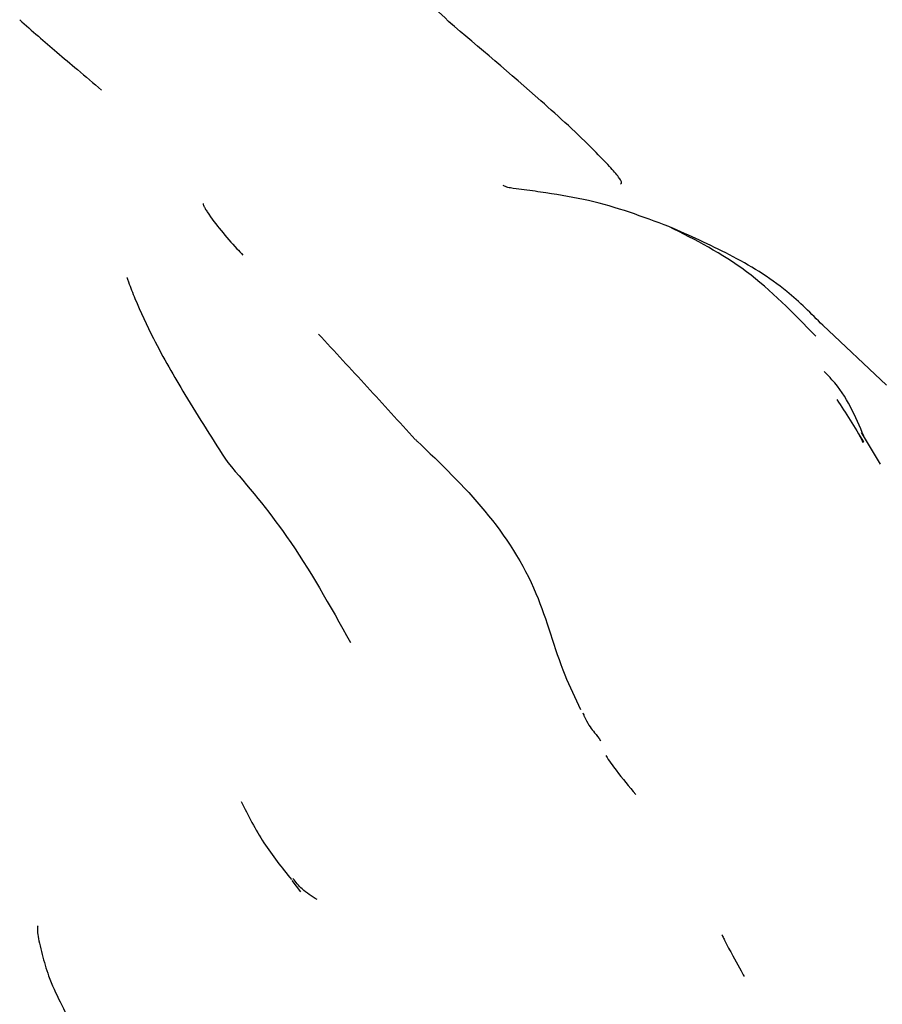
# Model space of a CAD drawing. Units: millimetres. Extents: x 10 to 1452, y 23 to 1042.
# Drawn here: x 1058 to 1081, y 205 to 230 of the extents above; entities that cross this region are included whole.
import ezdxf

# ---------------------------------------------------------------- set-up
doc = ezdxf.new("R2010")
doc.units = ezdxf.units.MM
doc.header["$LTSCALE"] = 5

msp = doc.modelspace()

# ---------------------------------------------------------------- linework, layer by layer
at = {"color": 7, "linetype": 'Continuous', "lineweight": 25}
for p, q in [((1080.719, 220.683), (1079.06, 222.245)), ((1080.057, 219.45), (1080.559, 218.629)), ((1072.696, 212.335), (1072.73, 212.279)), ((1065.226, 207.778), (1065.452, 207.488))]:
    msp.add_line(p, q, dxfattribs=at)
at = {"color": 7, "linetype": 'Continuous', "lineweight": 25, "flags": 128}
msp.add_lwpolyline([(1076.712, 205.815), (1076.929, 205.422), (1076.986, 205.324), (1077.001, 205.299), (1077.005, 205.293), (1077.006, 205.291), (1077.006, 205.291), (1077.007, 205.29), (1077.007, 205.29), (1077.007, 205.29)], dxfattribs=at)
at = {"color": 7, "linetype": 'Continuous', "lineweight": 25}
for points, knots in [([(1069.387, 230.088), (1068.928, 230.525), (1068.026, 231.384), (1067.145, 232.248), (1066.712, 232.672)], [0, 0, 0, 0, 0.508153, 1, 1, 1, 1]), ([(1058.13, 230.207), (1058.291, 230.064), (1058.606, 229.783), (1058.936, 229.497), (1059.097, 229.358)], [0, 0, 0, 0, 0.510976, 1, 1, 1, 1]), ([(1073.79, 225.926), (1073.803, 225.932), (1073.829, 225.943), (1073.802, 226.014), (1073.716, 226.143), (1073.482, 226.408), (1072.827, 227.09), (1071.408, 228.384), (1070.114, 229.477), (1069.308, 230.158)], [0, 0, 0, 0, 0.029075, 0.057927, 0.087793, 0.157016, 0.248581, 0.531933, 1, 1, 1, 1]), ([(1059.097, 229.358), (1059.276, 229.208), (1059.658, 228.89), (1060.054, 228.552), (1060.265, 228.373)], [0, 0, 0, 0, 0.468571, 1, 1, 1, 1]), ([(1075.05, 224.819), (1074.366, 225.073), (1073.339, 225.455), (1072.035, 225.666), (1071.374, 225.764), (1071.043, 225.807), (1070.857, 225.829), (1070.772, 225.866), (1070.731, 225.884)], [0, 0, 0, 0, 0.501525, 0.753112, 0.878868, 0.941756, 0.972223, 1, 1, 1, 1]), ([(1062.913, 225.416), (1062.912, 225.414), (1062.909, 225.409), (1062.911, 225.389), (1062.928, 225.347), (1062.966, 225.279), (1063.212, 224.9), (1063.56, 224.486), (1063.895, 224.129), (1063.947, 224.073)], [0, 0, 0, 0, 0.014833, 0.030395, 0.067268, 0.115897, 0.178465, 0.871549, 1, 1, 1, 1]), ([(1078.874, 221.964), (1078.29, 222.565), (1077.125, 223.766), (1075.741, 224.468), (1075.05, 224.819)], [0, 0, 0, 0, 0.500155, 1, 1, 1, 1]), ([(1079.06, 222.245), (1078.757, 222.549), (1078.028, 223.284), (1076.628, 224.12), (1075.589, 224.58), (1075.068, 224.81)], [0, 0, 0, 0, 0.261153, 0.629634, 1, 1, 1, 1]), ([(1060.927, 223.485), (1060.927, 223.485), (1060.926, 223.485), (1060.926, 223.485), (1060.926, 223.483), (1060.927, 223.481), (1060.928, 223.477), (1060.935, 223.458), (1060.948, 223.423), (1061.014, 223.246), (1061.214, 222.728), (1061.69, 221.721), (1062.513, 220.278), (1063.175, 219.252), (1063.551, 218.671)], [0, 0, 0, 0, 0.0001204, 0.0009123, 0.0016501, 0.0023703, 0.0031121, 0.0047916, 0.0135557, 0.0225349, 0.1028073, 0.3037681, 0.6054811, 1, 1, 1, 1]), ([(1065.916, 222.018), (1066.339, 221.56), (1067.182, 220.649), (1068.022, 219.729), (1068.44, 219.271)], [0, 0, 0, 0, 0.502672, 1, 1, 1, 1]), ([(1080.13, 219.355), (1079.912, 219.873), (1079.659, 220.477), (1079.162, 220.969), (1079.092, 221.039)], [0, 0, 0, 0, 0.858608, 1, 1, 1, 1]), ([(1079.425, 220.311), (1079.54, 220.134), (1079.776, 219.772), (1080.007, 219.396), (1080.124, 219.205)], [0, 0, 0, 0, 0.489617, 1, 1, 1, 1]), ([(1080.126, 219.205), (1080.125, 219.205), (1080.115, 219.222), (1080.064, 219.3), (1080.029, 219.359), (1080.01, 219.392), (1080.003, 219.404), (1080.002, 219.404), (1080.01, 219.387), (1080.041, 219.324), (1080.079, 219.245), (1080.103, 219.194)], [0, 0, 0, 0, 0.009741, 0.205338, 0.365984, 0.428854, 0.484279, 0.537463, 0.594398, 0.7373, 1, 1, 1, 1]), ([(1068.444, 219.275), (1068.449, 219.264), (1068.462, 219.236), (1068.478, 219.231), (1068.488, 219.229)], [0, 0, 0, 0, 0.396231, 1, 1, 1, 1]), ([(1068.488, 219.229), (1069.099, 218.645), (1070.317, 217.481), (1071.673, 215.399), (1072.132, 213.515), (1072.604, 212.537), (1072.749, 212.239)], [0, 0, 0, 0, 0.306929, 0.611613, 0.881536, 1, 1, 1, 1]), ([(1063.551, 218.671), (1064.076, 218.053), (1065.247, 216.673), (1066.215, 214.938), (1066.749, 213.981)], [0, 0, 0, 0, 0.448227, 1, 1, 1, 1]), ([(1072.805, 212.152), (1072.813, 212.133), (1072.828, 212.102), (1072.842, 212.057), (1072.844, 212.049), (1072.846, 212.044)], [0, 0, 0, 0, 0.417823, 0.685616, 1, 1, 1, 1]), ([(1072.846, 212.044), (1072.852, 212.031), (1072.958, 211.808), (1073.064, 211.696), (1073.215, 211.494), (1073.269, 211.421)], [0, 0, 0, 0, 0.038206, 0.652648, 1, 1, 1, 1]), ([(1073.403, 211.032), (1073.493, 210.903), (1073.742, 210.545), (1074.013, 210.228), (1074.186, 210.024)], [0, 0, 0, 0, 0.35983, 1, 1, 1, 1]), ([(1063.9, 209.839), (1064.086, 209.473), (1064.454, 208.75), (1064.963, 208.116), (1065.215, 207.803)], [0, 0, 0, 0, 0.506265, 1, 1, 1, 1]), ([(1065.887, 207.282), (1065.746, 207.367), (1065.495, 207.518), (1065.326, 207.736), (1065.252, 207.831)], [0, 0, 0, 0, 0.564598, 1, 1, 1, 1]), ([(1058.612, 206.596), (1058.612, 206.596), (1058.596, 206.604), (1058.587, 206.531), (1058.594, 206.382), (1058.648, 206.136), (1058.737, 205.77), (1058.891, 205.221), (1059.302, 204.361), (1059.642, 203.727), (1059.875, 203.295)], [0, 0, 0, 0, 0.000325, 0.068843, 0.131344, 0.196416, 0.270312, 0.410142, 0.598129, 1, 1, 1, 1]), ([(1076.431, 206.363), (1076.431, 206.363), (1076.431, 206.363), (1076.432, 206.362), (1076.433, 206.36), (1076.438, 206.349), (1076.461, 206.304), (1076.552, 206.123), (1076.641, 205.952), (1076.712, 205.815)], [0, 0, 0, 0, 0.000178, 0.000484, 0.00295, 0.013838, 0.059444, 0.245967, 1, 1, 1, 1])]:
    msp.add_open_spline(points, degree=3, knots=knots, dxfattribs=at)

doc.saveas('drawing.dxf')
